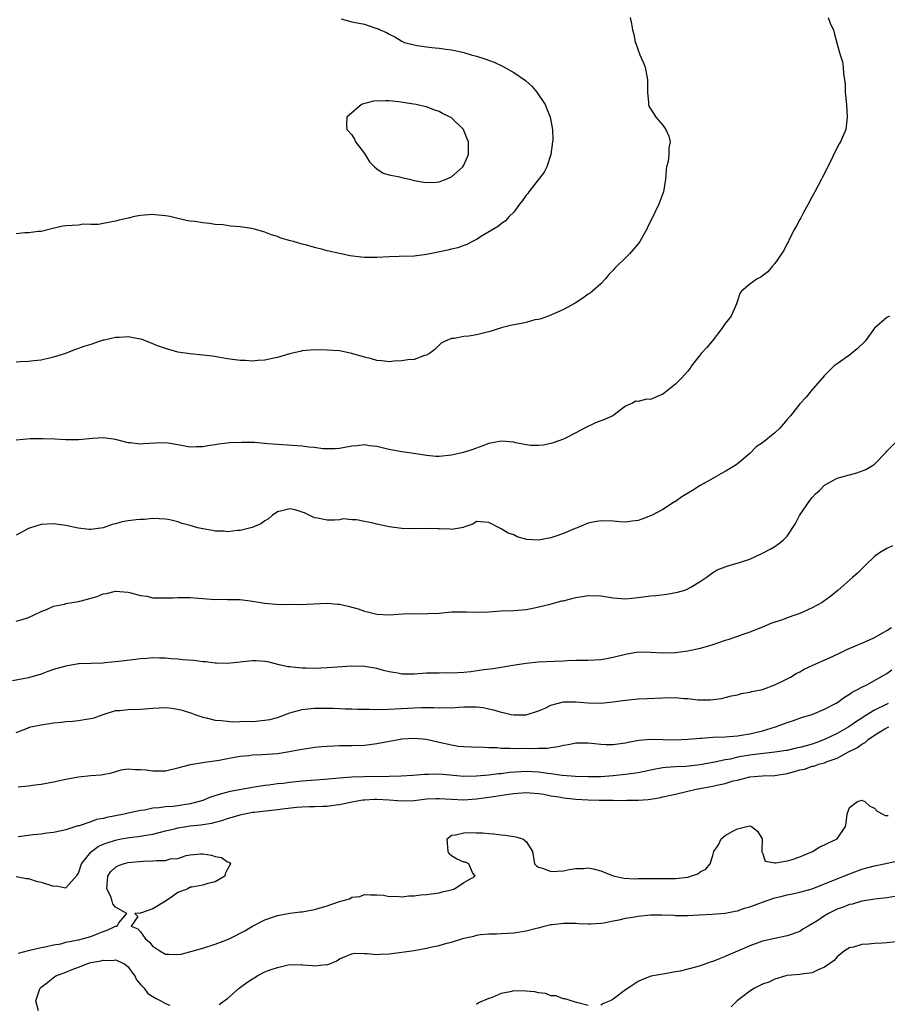
# Model space of a CAD drawing. Units: inches. Extents: x 2529000 to 2532000, y 1542000 to 1545000.
# Drawn here: x 2529696 to 2529835, y 1543706 to 1543865 of the extents above; entities that cross this region are included whole.
import ezdxf

# ---------------------------------------------------------------- set-up
doc = ezdxf.new("R2010")
doc.units = ezdxf.units.IN
doc.header["$MEASUREMENT"] = 0
doc.layers.add('LD25291542_2ft', color=52, linetype='Continuous')

msp = doc.modelspace()

# ---------------------------------------------------------------- linework, layer by layer
at = {"layer": 'LD25291542_2ft'}
for points, elevation in [([(2529825.58, 1543865), (2529825.94, 1543863.94), (2529826.42, 1543863), (2529826.52, 1543862.52), (2529827, 1543860.72), (2529827.5, 1543859), (2529827.86, 1543857.86), (2529827.97, 1543857), (2529828.03, 1543855.97), (2529828.2, 1543855), (2529828.28, 1543854.28), (2529828.33, 1543853), (2529828.52, 1543851), (2529828.65, 1543849), (2529828.49, 1543847.51), (2529828.39, 1543847), (2529827.53, 1543845), (2529827.33, 1543844.67), (2529826.63, 1543843.37), (2529825.98, 1543841.98), (2529824.65, 1543839.35), (2529824.52, 1543839), (2529823.44, 1543837), (2529823, 1543836.25), (2529822.37, 1543835), (2529821.57, 1543833.57), (2529821.27, 1543833), (2529821.19, 1543832.81), (2529821, 1543832.51), (2529820.47, 1543831.53), (2529820.14, 1543831), (2529819.31, 1543829.31), (2529819.12, 1543828.88), (2529819, 1543828.7), (2529818.44, 1543827.56), (2529818.09, 1543827), (2529817, 1543825.46), (2529816.59, 1543825), (2529815.86, 1543824.14), (2529815, 1543823.47), (2529814.73, 1543823.27), (2529814.18, 1543823), (2529813, 1543822.16), (2529811.64, 1543821), (2529811.34, 1543820.66), (2529810.87, 1543819.13), (2529810.85, 1543819), (2529809.95, 1543817), (2529809, 1543815.81), (2529808.67, 1543815.33), (2529808.49, 1543815), (2529806.91, 1543813), (2529806.05, 1543811.95), (2529805.16, 1543811), (2529803.59, 1543809), (2529803.37, 1543808.63), (2529803, 1543808.19), (2529801.93, 1543807), (2529801, 1543806.1), (2529799.66, 1543805), (2529799, 1543804.49), (2529797.95, 1543804.05), (2529797, 1543803.63), (2529796.36, 1543803.64), (2529795, 1543803.31), (2529794.66, 1543803.34), (2529794.11, 1543803), (2529793, 1543802.52), (2529790.93, 1543801), (2529789.59, 1543800.41), (2529788.14, 1543799.86), (2529786.39, 1543799), (2529785, 1543798.24), (2529783.46, 1543797.46), (2529783, 1543797.25), (2529781.35, 1543796.64), (2529781, 1543796.54), (2529779.73, 1543796.27), (2529779, 1543796.21), (2529777.78, 1543796.22), (2529777, 1543796.34), (2529775.36, 1543796.64), (2529775, 1543796.75), (2529773, 1543796.93), (2529771, 1543796.55), (2529769.9, 1543796.1), (2529768.44, 1543795.56), (2529766.93, 1543795.07), (2529765, 1543794.65), (2529763, 1543794.45), (2529762.47, 1543794.47), (2529761, 1543794.61), (2529758.95, 1543794.95), (2529757, 1543795.23), (2529755, 1543795.57), (2529754.27, 1543795.73), (2529753, 1543796.06), (2529751.82, 1543796.18), (2529751, 1543796.32), (2529749.81, 1543796.19), (2529749, 1543796.12), (2529747, 1543795.74), (2529746.31, 1543795.69), (2529745, 1543795.66), (2529744.3, 1543795.7), (2529743, 1543795.88), (2529742.04, 1543795.96), (2529741, 1543796.1), (2529737, 1543796.36), (2529735.49, 1543796.51), (2529733.32, 1543796.68), (2529731.27, 1543796.73), (2529729.34, 1543796.65), (2529727.56, 1543796.44), (2529727, 1543796.33), (2529725.82, 1543796.19), (2529725, 1543796.01), (2529723.99, 1543796.01), (2529723, 1543795.95), (2529721, 1543796.35), (2529719.42, 1543796.58), (2529719, 1543796.65), (2529717.4, 1543796.6), (2529715.5, 1543796.5), (2529715, 1543796.43), (2529713.36, 1543796.64), (2529713, 1543796.66), (2529711, 1543797.18), (2529709.41, 1543797.41), (2529709, 1543797.43), (2529707.35, 1543797.35), (2529705, 1543797.13), (2529703, 1543797.11), (2529701.22, 1543797.22), (2529699.28, 1543797.28), (2529697.28, 1543797.28), (2529695, 1543797.08)], 8046), ([(2529793.75, 1543865), (2529793.97, 1543863.97), (2529794.11, 1543863), (2529794.32, 1543862.32), (2529794.53, 1543861), (2529794.69, 1543860.69), (2529795, 1543859.77), (2529795.3, 1543859), (2529795.8, 1543857.8), (2529796.16, 1543857), (2529796.53, 1543855), (2529796.51, 1543853), (2529796.66, 1543851.34), (2529796.67, 1543851), (2529796.76, 1543850.76), (2529797, 1543850.31), (2529797.54, 1543849.54), (2529797.88, 1543849), (2529799, 1543847.67), (2529799.49, 1543847), (2529799.95, 1543845.95), (2529800.16, 1543845), (2529799.97, 1543844.03), (2529799.96, 1543843), (2529799.83, 1543841.83), (2529799.6, 1543841), (2529799.5, 1543840.5), (2529799.39, 1543839), (2529799.09, 1543837), (2529799, 1543836.72), (2529798.33, 1543835), (2529797, 1543832.22), (2529796.58, 1543831.42), (2529796.39, 1543831), (2529795.26, 1543829), (2529795, 1543828.64), (2529793.6, 1543827), (2529793, 1543826.36), (2529791.52, 1543825), (2529791.27, 1543824.73), (2529791, 1543824.37), (2529790.32, 1543823.68), (2529789.74, 1543823), (2529789, 1543822.2), (2529787.67, 1543821), (2529787.28, 1543820.72), (2529787, 1543820.54), (2529786.13, 1543819.87), (2529784.91, 1543819.09), (2529783, 1543818.06), (2529781, 1543817.15), (2529779.44, 1543816.56), (2529779, 1543816.47), (2529778.39, 1543816.39), (2529777, 1543816.01), (2529776.19, 1543815.81), (2529774.47, 1543815.53), (2529773, 1543815.12), (2529772.9, 1543815.1), (2529771, 1543814.49), (2529770.31, 1543814.31), (2529769, 1543814.02), (2529767.8, 1543813.8), (2529767, 1543813.72), (2529765.43, 1543813.43), (2529765, 1543813.41), (2529764, 1543813), (2529763.36, 1543812.64), (2529763, 1543812.35), (2529762.33, 1543811.67), (2529761.44, 1543811), (2529761, 1543810.74), (2529760.66, 1543810.66), (2529759, 1543810.06), (2529757.98, 1543809.98), (2529757, 1543809.8), (2529755.75, 1543809.75), (2529755, 1543809.67), (2529753.82, 1543809.82), (2529753, 1543809.87), (2529752.13, 1543810.13), (2529751, 1543810.42), (2529749, 1543811.03), (2529747, 1543811.41), (2529745, 1543811.56), (2529743, 1543811.58), (2529741, 1543811.41), (2529740.65, 1543811.35), (2529738.95, 1543810.95), (2529737, 1543810.34), (2529736.2, 1543810.2), (2529735, 1543809.93), (2529733.88, 1543809.88), (2529733, 1543809.79), (2529731.86, 1543809.86), (2529731, 1543809.88), (2529729, 1543810.15), (2529726.56, 1543810.56), (2529725, 1543810.74), (2529722.94, 1543810.94), (2529721, 1543811.22), (2529719, 1543811.79), (2529717.74, 1543812.26), (2529717, 1543812.58), (2529715.25, 1543813.25), (2529713.57, 1543813.57), (2529713, 1543813.66), (2529711.58, 1543813.58), (2529711, 1543813.6), (2529709.17, 1543813.17), (2529709, 1543813.15), (2529708.49, 1543813), (2529707, 1543812.47), (2529705.88, 1543812.12), (2529705, 1543811.79), (2529704.4, 1543811.6), (2529702.91, 1543811), (2529701, 1543810.39), (2529699, 1543809.94), (2529697.83, 1543809.83), (2529697, 1543809.72), (2529695.65, 1543809.65), (2529695, 1543809.6)], 8044), ([(2529747.24, 1543864.76), (2529749, 1543864.31), (2529751, 1543863.92), (2529752.67, 1543863.33), (2529753.2, 1543863.2), (2529753.51, 1543863), (2529754.57, 1543862.57), (2529755, 1543862.31), (2529755.9, 1543861.9), (2529757, 1543861.19), (2529757.42, 1543861), (2529759, 1543860.58), (2529759.5, 1543860.5), (2529761, 1543860.26), (2529761.83, 1543860.17), (2529763, 1543860.07), (2529764.1, 1543859.9), (2529765, 1543859.82), (2529766.54, 1543859.46), (2529767, 1543859.37), (2529768.19, 1543859), (2529769, 1543858.79), (2529770.38, 1543858.38), (2529771.84, 1543857.84), (2529773.18, 1543857.18), (2529775, 1543856.16), (2529776.88, 1543854.88), (2529777, 1543854.76), (2529777.94, 1543853.94), (2529778.71, 1543853), (2529780.05, 1543851), (2529780.34, 1543850.34), (2529780.88, 1543849), (2529781.26, 1543847), (2529781.28, 1543845.28), (2529781.27, 1543845), (2529781, 1543843), (2529780.35, 1543841), (2529779.88, 1543840.12), (2529777.46, 1543837), (2529777.27, 1543836.73), (2529777, 1543836.43), (2529776.43, 1543835.57), (2529775.94, 1543835), (2529775, 1543833.74), (2529774.28, 1543833), (2529773.7, 1543832.3), (2529773, 1543831.86), (2529772.55, 1543831.45), (2529769.91, 1543829.91), (2529769, 1543829.32), (2529768.37, 1543829), (2529767.49, 1543828.51), (2529767, 1543828.36), (2529766.02, 1543827.98), (2529765, 1543827.76), (2529764.4, 1543827.6), (2529761, 1543826.91), (2529759, 1543826.67), (2529756.61, 1543826.61), (2529755, 1543826.55), (2529753, 1543826.43), (2529752.41, 1543826.41), (2529751, 1543826.45), (2529750.49, 1543826.49), (2529748.71, 1543826.71), (2529747, 1543827.05), (2529745, 1543827.49), (2529744.29, 1543827.71), (2529743, 1543828.03), (2529741.54, 1543828.46), (2529741, 1543828.58), (2529739.59, 1543829), (2529739.12, 1543829.12), (2529737.56, 1543829.56), (2529737, 1543829.79), (2529736.07, 1543830.07), (2529735, 1543830.51), (2529734.61, 1543830.61), (2529733.31, 1543831), (2529732.9, 1543831.1), (2529731, 1543831.38), (2529729.45, 1543831.45), (2529728.31, 1543831.69), (2529727, 1543831.73), (2529726.08, 1543831.92), (2529725, 1543831.98), (2529723.8, 1543832.2), (2529723, 1543832.27), (2529722.35, 1543832.35), (2529719.71, 1543833), (2529719, 1543833.15), (2529717.31, 1543833.31), (2529717, 1543833.36), (2529715, 1543833.2), (2529714.01, 1543833), (2529713, 1543832.74), (2529711.58, 1543832.42), (2529711, 1543832.26), (2529709, 1543831.91), (2529708.25, 1543831.75), (2529707, 1543831.72), (2529705.76, 1543831.76), (2529705, 1543831.65), (2529703, 1543831.52), (2529702.53, 1543831.47), (2529700.9, 1543831.1), (2529699, 1543830.63), (2529698.61, 1543830.61), (2529697, 1543830.42), (2529696.38, 1543830.38), (2529695, 1543830.24)], 8042), ([(2529835.41, 1543817), (2529835, 1543816.78), (2529833, 1543815.05), (2529831.5, 1543813), (2529830.23, 1543811.77), (2529829.34, 1543811), (2529829, 1543810.74), (2529827, 1543809.35), (2529826.55, 1543809), (2529825, 1543807.46), (2529822.86, 1543805), (2529822.01, 1543803.99), (2529821, 1543802.93), (2529819.54, 1543801), (2529819, 1543800.4), (2529817.81, 1543799), (2529817, 1543798.26), (2529815, 1543796.66), (2529814.01, 1543795.99), (2529813, 1543794.96), (2529811, 1543793.28), (2529810.62, 1543793), (2529809, 1543792.06), (2529808.31, 1543791.69), (2529807.19, 1543791), (2529807, 1543790.91), (2529805, 1543789.81), (2529803.75, 1543789), (2529802.02, 1543787.98), (2529801, 1543787.24), (2529800.85, 1543787.15), (2529799, 1543785.93), (2529797.16, 1543785), (2529797, 1543784.9), (2529795.62, 1543784.38), (2529795, 1543784.16), (2529794.06, 1543784.06), (2529793, 1543783.9), (2529792.05, 1543783.95), (2529791, 1543784.04), (2529789, 1543784.14), (2529788.05, 1543783.95), (2529787, 1543783.76), (2529785.2, 1543783), (2529784.88, 1543782.88), (2529783, 1543782.07), (2529781.62, 1543781.62), (2529781, 1543781.39), (2529779, 1543781), (2529777.14, 1543781.14), (2529775.57, 1543781.57), (2529775, 1543781.87), (2529774.13, 1543782.13), (2529773, 1543782.83), (2529772.86, 1543782.86), (2529771, 1543783.85), (2529769, 1543783.99), (2529768.44, 1543783.56), (2529767, 1543783.12), (2529766.93, 1543783.07), (2529765, 1543782.75), (2529764.79, 1543782.79), (2529763, 1543782.82), (2529762.83, 1543782.83), (2529760.88, 1543782.88), (2529759, 1543782.82), (2529757, 1543782.87), (2529755, 1543783.15), (2529753, 1543783.58), (2529752.21, 1543783.79), (2529751, 1543783.99), (2529749.72, 1543784.28), (2529749, 1543784.26), (2529747.57, 1543784.43), (2529747, 1543784.29), (2529746.2, 1543784.2), (2529745, 1543784.24), (2529743.46, 1543784.54), (2529743, 1543784.61), (2529741.38, 1543785.38), (2529741, 1543785.52), (2529739.89, 1543785.89), (2529739, 1543786.05), (2529737.74, 1543785.74), (2529737, 1543785.55), (2529736.17, 1543785), (2529735.57, 1543784.43), (2529735, 1543784.13), (2529734.36, 1543783.64), (2529732.96, 1543783.04), (2529731, 1543782.57), (2529730.58, 1543782.58), (2529729, 1543782.37), (2529728.45, 1543782.45), (2529727, 1543782.46), (2529726.55, 1543782.55), (2529725, 1543782.81), (2529724.24, 1543783), (2529723, 1543783.36), (2529721.7, 1543783.7), (2529721, 1543783.96), (2529719.71, 1543784.29), (2529719, 1543784.41), (2529717, 1543784.48), (2529715.65, 1543784.35), (2529715, 1543784.35), (2529714.3, 1543784.3), (2529713, 1543784.14), (2529712.06, 1543783.94), (2529711, 1543783.65), (2529710.46, 1543783.53), (2529709, 1543782.99), (2529707, 1543782.73), (2529706.73, 1543782.73), (2529704.96, 1543782.96), (2529703, 1543783.39), (2529701, 1543783.65), (2529699, 1543783.51), (2529697.33, 1543783), (2529697, 1543782.87), (2529695, 1543781.84)], 8048), ([(2529695, 1543768), (2529695.78, 1543768.22), (2529697, 1543768.6), (2529697.92, 1543769), (2529699, 1543769.54), (2529699.89, 1543769.89), (2529701, 1543770.38), (2529702.75, 1543770.75), (2529703, 1543770.83), (2529705, 1543771.15), (2529706.49, 1543771.51), (2529707, 1543771.68), (2529708.03, 1543771.97), (2529709, 1543772.37), (2529709.55, 1543772.45), (2529711, 1543772.8), (2529713, 1543772.64), (2529713.45, 1543772.55), (2529715, 1543772.11), (2529716.01, 1543771.99), (2529717, 1543771.77), (2529718.23, 1543771.77), (2529719, 1543771.73), (2529720.23, 1543771.77), (2529721, 1543771.82), (2529722.22, 1543771.78), (2529723, 1543771.82), (2529724.33, 1543771.67), (2529727, 1543771.47), (2529728.48, 1543771.52), (2529729, 1543771.5), (2529730.5, 1543771.5), (2529731, 1543771.48), (2529733, 1543771.23), (2529735, 1543770.87), (2529736.73, 1543770.73), (2529738.68, 1543770.68), (2529739, 1543770.7), (2529740.69, 1543770.69), (2529745, 1543770.88), (2529746.75, 1543770.75), (2529747, 1543770.72), (2529748.41, 1543770.41), (2529749, 1543770.23), (2529749.98, 1543769.98), (2529751, 1543769.61), (2529751.51, 1543769.51), (2529753, 1543769.14), (2529755, 1543769.03), (2529757.17, 1543769.17), (2529759.24, 1543769.24), (2529761, 1543769.19), (2529761.21, 1543769.21), (2529763, 1543769.26), (2529765, 1543769.47), (2529767, 1543769.52), (2529767.49, 1543769.49), (2529769, 1543769.45), (2529771, 1543769.52), (2529773, 1543769.66), (2529775, 1543769.71), (2529777, 1543769.89), (2529778.08, 1543770.08), (2529780.65, 1543770.65), (2529782.76, 1543771.24), (2529783, 1543771.27), (2529784.36, 1543771.64), (2529785, 1543771.78), (2529786.04, 1543771.96), (2529787, 1543772.1), (2529789, 1543772.06), (2529791, 1543771.75), (2529793, 1543771.6), (2529795, 1543771.78), (2529797, 1543772.04), (2529797.88, 1543772.12), (2529799.65, 1543772.35), (2529801.35, 1543772.65), (2529802.54, 1543773), (2529803, 1543773.17), (2529803.48, 1543773.48), (2529805, 1543774.38), (2529805.93, 1543775), (2529807, 1543775.82), (2529807.74, 1543776.26), (2529809, 1543776.75), (2529809.83, 1543777), (2529811.46, 1543777.46), (2529813, 1543777.98), (2529815, 1543778.9), (2529816.37, 1543779.63), (2529817, 1543780.01), (2529817.6, 1543780.4), (2529818.35, 1543781), (2529819, 1543781.65), (2529820.32, 1543783.68), (2529820.98, 1543785), (2529822.61, 1543787.39), (2529823, 1543787.86), (2529823.56, 1543788.44), (2529824.15, 1543789), (2529825, 1543789.87), (2529827, 1543790.99), (2529830.16, 1543791.84), (2529831.62, 1543792.38), (2529832.69, 1543793), (2529833, 1543793.22), (2529834.87, 1543795.13), (2529835, 1543795.3), (2529836.72, 1543797)], 8050), ([(2529835.89, 1543780.11), (2529835, 1543779.67), (2529833.84, 1543779), (2529833, 1543778.4), (2529831.55, 1543777), (2529830.28, 1543775.72), (2529829.48, 1543775), (2529827.19, 1543773), (2529825.99, 1543772.01), (2529824.84, 1543771.16), (2529824.58, 1543771), (2529823, 1543770.15), (2529821, 1543769.25), (2529820.35, 1543769), (2529819, 1543768.52), (2529818.23, 1543768.23), (2529817, 1543767.82), (2529816.37, 1543767.63), (2529815, 1543767.01), (2529813, 1543766.21), (2529811.86, 1543765.86), (2529811, 1543765.55), (2529809.42, 1543765), (2529809, 1543764.87), (2529807.62, 1543764.38), (2529807, 1543764.18), (2529805, 1543763.6), (2529803, 1543763.18), (2529801, 1543762.89), (2529799, 1543762.83), (2529797, 1543762.98), (2529795, 1543763.01), (2529793, 1543762.65), (2529791, 1543762.13), (2529789.92, 1543761.93), (2529789, 1543761.8), (2529787, 1543761.7), (2529785.69, 1543761.69), (2529785, 1543761.65), (2529783.64, 1543761.64), (2529783, 1543761.58), (2529781.53, 1543761.53), (2529779, 1543761.4), (2529777, 1543761.21), (2529774.88, 1543760.88), (2529771.68, 1543760.32), (2529770.18, 1543760.18), (2529768.13, 1543759.87), (2529767, 1543759.77), (2529765, 1543759.66), (2529764.32, 1543759.68), (2529763, 1543759.66), (2529761, 1543759.62), (2529759, 1543759.49), (2529758.5, 1543759.5), (2529757, 1543759.5), (2529756.38, 1543759.62), (2529755, 1543759.83), (2529754.05, 1543760.05), (2529753, 1543760.37), (2529751, 1543760.72), (2529749, 1543760.77), (2529746.62, 1543760.62), (2529745, 1543760.47), (2529743, 1543760.37), (2529741.58, 1543760.42), (2529741, 1543760.42), (2529739.39, 1543760.61), (2529739, 1543760.64), (2529738.68, 1543760.68), (2529737.29, 1543761), (2529735.46, 1543761.46), (2529735, 1543761.52), (2529733.61, 1543761.61), (2529733, 1543761.63), (2529731.45, 1543761.45), (2529731, 1543761.42), (2529729, 1543761.18), (2529727.24, 1543761.24), (2529727, 1543761.23), (2529725.46, 1543761.46), (2529725, 1543761.47), (2529723.65, 1543761.65), (2529721.79, 1543761.79), (2529721, 1543761.87), (2529719.92, 1543761.92), (2529719, 1543762.03), (2529718.03, 1543762.03), (2529717, 1543762.1), (2529716, 1543762), (2529715, 1543761.95), (2529713.77, 1543761.77), (2529711.49, 1543761.49), (2529709.28, 1543761.28), (2529709, 1543761.25), (2529705.15, 1543761.15), (2529705, 1543761.13), (2529703, 1543760.79), (2529701.59, 1543760.41), (2529701, 1543760.21), (2529700.07, 1543759.93), (2529699, 1543759.5), (2529697, 1543758.87), (2529694.4, 1543758.4)], 8052), ([(2529695, 1543750.12), (2529696.82, 1543750.82), (2529697, 1543750.9), (2529697.35, 1543751), (2529699, 1543751.35), (2529701, 1543751.67), (2529702.23, 1543751.77), (2529703, 1543751.87), (2529704.08, 1543751.92), (2529705, 1543752.02), (2529706.24, 1543752.24), (2529707, 1543752.34), (2529707.53, 1543752.47), (2529709, 1543753), (2529711, 1543753.62), (2529711.65, 1543753.65), (2529713, 1543753.78), (2529715, 1543753.83), (2529717, 1543754.01), (2529719, 1543754.11), (2529720.02, 1543754.02), (2529721, 1543753.87), (2529721.71, 1543753.71), (2529723.21, 1543753.21), (2529723.73, 1543753), (2529725, 1543752.56), (2529725.54, 1543752.46), (2529727, 1543752.09), (2529727.95, 1543752.05), (2529729, 1543751.9), (2529729.83, 1543751.83), (2529732.1, 1543751.9), (2529733, 1543751.89), (2529734.03, 1543751.97), (2529735, 1543752.06), (2529735.78, 1543752.22), (2529737, 1543752.54), (2529739, 1543753.28), (2529739.36, 1543753.36), (2529741, 1543753.82), (2529741.89, 1543753.89), (2529743, 1543754.03), (2529744.03, 1543754.03), (2529745, 1543754.04), (2529745.99, 1543753.99), (2529747, 1543753.98), (2529747.93, 1543753.93), (2529749, 1543753.91), (2529749.87, 1543753.87), (2529751, 1543753.86), (2529751.83, 1543753.83), (2529753.82, 1543753.82), (2529755.89, 1543753.89), (2529759, 1543754.07), (2529760.1, 1543754.1), (2529762.11, 1543754.11), (2529763, 1543754.05), (2529764.11, 1543754.11), (2529765, 1543754.09), (2529766.2, 1543754.2), (2529767, 1543754.25), (2529769, 1543754.25), (2529770.1, 1543754.1), (2529771, 1543753.92), (2529771.75, 1543753.75), (2529773, 1543753.36), (2529773.31, 1543753.31), (2529774.6, 1543753), (2529775, 1543752.92), (2529777, 1543752.94), (2529779, 1543753.58), (2529780.04, 1543754.04), (2529781, 1543754.49), (2529783, 1543755.02), (2529784.96, 1543755.04), (2529787, 1543754.88), (2529789, 1543754.84), (2529790.97, 1543755.03), (2529793, 1543755.32), (2529794.55, 1543755.45), (2529795, 1543755.5), (2529796.44, 1543755.56), (2529799, 1543755.7), (2529801, 1543755.71), (2529802.41, 1543755.59), (2529803, 1543755.56), (2529804.62, 1543755.38), (2529806.65, 1543755.35), (2529808.41, 1543755.59), (2529810.03, 1543755.97), (2529811, 1543756.17), (2529811.65, 1543756.35), (2529813, 1543756.58), (2529813.32, 1543756.68), (2529815, 1543757.02), (2529817, 1543757.74), (2529818.45, 1543758.45), (2529819.51, 1543759), (2529820.43, 1543759.57), (2529821, 1543759.84), (2529821.73, 1543760.27), (2529823.09, 1543760.91), (2529826.39, 1543762.39), (2529827.72, 1543763), (2529828.58, 1543763.42), (2529829.96, 1543764.04), (2529831, 1543764.46), (2529831.37, 1543764.63), (2529832.24, 1543765), (2529833, 1543765.36), (2529835, 1543766.47), (2529835.77, 1543767)], 8054), ([(2529695.35, 1543741.35), (2529697, 1543741.52), (2529697.63, 1543741.63), (2529699, 1543741.82), (2529701, 1543742.18), (2529703, 1543742.61), (2529705, 1543743), (2529707, 1543743.21), (2529708.69, 1543743.31), (2529710.35, 1543743.65), (2529711.89, 1543744.11), (2529713, 1543744.28), (2529714.14, 1543744.14), (2529715, 1543744.18), (2529715.9, 1543744.1), (2529717, 1543743.92), (2529719, 1543743.95), (2529721, 1543744.41), (2529723.02, 1543744.98), (2529725, 1543745.3), (2529725.32, 1543745.32), (2529727.66, 1543745.66), (2529729, 1543745.93), (2529730.12, 1543746.12), (2529731, 1543746.3), (2529732.42, 1543746.42), (2529733, 1543746.5), (2529734.56, 1543746.56), (2529737, 1543746.73), (2529738.97, 1543747.03), (2529740.64, 1543747.36), (2529741, 1543747.45), (2529742.36, 1543747.64), (2529743, 1543747.75), (2529744.16, 1543747.84), (2529745, 1543747.93), (2529746.05, 1543747.95), (2529747, 1543748.01), (2529749, 1543748.02), (2529751, 1543748.09), (2529753, 1543748.32), (2529756.49, 1543749), (2529757, 1543749.08), (2529759, 1543749.2), (2529761, 1543749.01), (2529763, 1543748.53), (2529765, 1543748.1), (2529766.07, 1543747.93), (2529767, 1543747.86), (2529768.21, 1543747.79), (2529770.25, 1543747.75), (2529771, 1543747.68), (2529772.32, 1543747.68), (2529773, 1543747.59), (2529774.4, 1543747.6), (2529775, 1543747.55), (2529776.43, 1543747.57), (2529778.44, 1543747.56), (2529779, 1543747.6), (2529780.39, 1543747.61), (2529781, 1543747.72), (2529782.16, 1543747.84), (2529783, 1543748.06), (2529783.81, 1543748.19), (2529785, 1543748.42), (2529785.57, 1543748.43), (2529787, 1543748.43), (2529789, 1543748.23), (2529789.8, 1543748.2), (2529791, 1543748.2), (2529791.73, 1543748.27), (2529793, 1543748.47), (2529793.43, 1543748.57), (2529795.11, 1543748.89), (2529797, 1543749.02), (2529801, 1543748.93), (2529803.02, 1543749.02), (2529805, 1543749.21), (2529805.21, 1543749.21), (2529807, 1543749.33), (2529809, 1543749.4), (2529811, 1543749.56), (2529811.65, 1543749.65), (2529813, 1543749.89), (2529815, 1543750.39), (2529817.1, 1543751), (2529819, 1543751.71), (2529819.98, 1543752.02), (2529821.44, 1543752.56), (2529823, 1543753.02), (2529825, 1543753.87), (2529826.84, 1543754.84), (2529827.12, 1543755), (2529828.2, 1543755.8), (2529829, 1543756.24), (2529829.43, 1543756.57), (2529830.31, 1543757), (2529831, 1543757.39), (2529831.77, 1543757.77), (2529835, 1543759.57), (2529835.82, 1543760.18)], 8056), ([(2529835.24, 1543754.76), (2529835, 1543754.67), (2529833, 1543753.67), (2529831.35, 1543752.65), (2529831, 1543752.42), (2529830.11, 1543751.89), (2529828.91, 1543751), (2529827, 1543749.95), (2529825, 1543748.96), (2529823.57, 1543748.43), (2529823, 1543748.23), (2529822.02, 1543747.98), (2529821, 1543747.69), (2529820.43, 1543747.57), (2529819, 1543747.22), (2529818.81, 1543747.19), (2529817, 1543746.92), (2529814.7, 1543746.7), (2529813, 1543746.47), (2529811, 1543746.12), (2529809.84, 1543745.84), (2529809, 1543745.7), (2529807.32, 1543745.32), (2529807, 1543745.27), (2529805, 1543744.9), (2529802.66, 1543744.66), (2529801, 1543744.59), (2529799.51, 1543744.49), (2529799, 1543744.42), (2529797.79, 1543744.21), (2529795, 1543743.64), (2529793, 1543743.33), (2529791, 1543743.12), (2529789, 1543743), (2529787, 1543742.98), (2529784.95, 1543743.05), (2529782.78, 1543743.22), (2529781, 1543743.47), (2529780.49, 1543743.51), (2529779, 1543743.73), (2529777, 1543743.82), (2529776.21, 1543743.79), (2529774.34, 1543743.66), (2529773, 1543743.48), (2529772.55, 1543743.45), (2529771, 1543743.25), (2529769, 1543743.07), (2529767, 1543743.04), (2529763, 1543743.39), (2529761.37, 1543743.37), (2529761, 1543743.38), (2529760.64, 1543743.36), (2529758.78, 1543743.22), (2529756.9, 1543743.1), (2529755, 1543743.05), (2529751, 1543743), (2529749, 1543742.94), (2529747, 1543742.79), (2529744.56, 1543742.56), (2529741, 1543742.27), (2529739, 1543742.08), (2529737.94, 1543741.93), (2529737, 1543741.85), (2529735.64, 1543741.64), (2529735, 1543741.58), (2529733, 1543741.26), (2529729.39, 1543740.61), (2529727.78, 1543740.22), (2529726.27, 1543739.73), (2529725, 1543739.2), (2529724.44, 1543739), (2529723, 1543738.62), (2529721, 1543738.32), (2529720.23, 1543738.23), (2529719, 1543738.15), (2529717.98, 1543737.98), (2529717, 1543737.92), (2529715.65, 1543737.65), (2529715, 1543737.58), (2529713, 1543737.16), (2529712.36, 1543737), (2529709.56, 1543736.44), (2529709, 1543736.27), (2529707.9, 1543736.1), (2529707, 1543735.75), (2529705.11, 1543735.11), (2529704.91, 1543735.09), (2529703, 1543734.48), (2529702.29, 1543734.29), (2529701, 1543734.04), (2529699.94, 1543733.94), (2529699, 1543733.78), (2529697.66, 1543733.66), (2529697, 1543733.53), (2529695.34, 1543733.34)], 8058), ([(2529695, 1543726.94), (2529696.64, 1543726.64), (2529697, 1543726.64), (2529698.23, 1543726.23), (2529699, 1543726.05), (2529701, 1543725.42), (2529701.44, 1543725.44), (2529703, 1543725.16), (2529704.82, 1543727.18), (2529705, 1543727.51), (2529705.52, 1543729), (2529707, 1543730.9), (2529707.1, 1543731), (2529708.21, 1543731.79), (2529709, 1543732.14), (2529709.61, 1543732.39), (2529711, 1543732.83), (2529711.88, 1543733), (2529713.24, 1543733.24), (2529715, 1543733.44), (2529715.54, 1543733.54), (2529717, 1543733.76), (2529719, 1543734.28), (2529720.69, 1543734.69), (2529721, 1543734.78), (2529722.35, 1543735), (2529723, 1543735.09), (2529724.72, 1543735.28), (2529725, 1543735.33), (2529726.46, 1543735.54), (2529727, 1543735.7), (2529728.06, 1543735.94), (2529729, 1543736.27), (2529731, 1543736.88), (2529731.52, 1543737), (2529733, 1543737.28), (2529733.32, 1543737.32), (2529735.59, 1543737.59), (2529737, 1543737.71), (2529737.84, 1543737.84), (2529740.08, 1543738.08), (2529741, 1543738.15), (2529742.21, 1543738.21), (2529743, 1543738.21), (2529744.28, 1543738.28), (2529745, 1543738.28), (2529746.47, 1543738.47), (2529747, 1543738.51), (2529749.23, 1543739), (2529750.74, 1543739.26), (2529751, 1543739.29), (2529752.63, 1543739.37), (2529753, 1543739.38), (2529755, 1543739.27), (2529757, 1543739.13), (2529759, 1543739.2), (2529760.61, 1543739.39), (2529761, 1543739.42), (2529762.52, 1543739.48), (2529763, 1543739.49), (2529765, 1543739.37), (2529767, 1543739.27), (2529769, 1543739.43), (2529771, 1543739.74), (2529772.12, 1543739.88), (2529774.21, 1543740.21), (2529775, 1543740.29), (2529775.67, 1543740.33), (2529777, 1543740.45), (2529779, 1543740.31), (2529779.83, 1543740.17), (2529781, 1543739.95), (2529782.24, 1543739.76), (2529783, 1543739.61), (2529784.53, 1543739.47), (2529785, 1543739.41), (2529787, 1543739.3), (2529788.75, 1543739.25), (2529790.79, 1543739.21), (2529791, 1543739.22), (2529792.82, 1543739.18), (2529793.21, 1543739.21), (2529795, 1543739.22), (2529796.65, 1543739.35), (2529798.37, 1543739.63), (2529799, 1543739.78), (2529800.02, 1543739.98), (2529801, 1543740.22), (2529803, 1543740.67), (2529804.33, 1543741), (2529807, 1543741.47), (2529807.65, 1543741.65), (2529809, 1543741.9), (2529810.32, 1543742.32), (2529811, 1543742.46), (2529813, 1543743), (2529815, 1543743.14), (2529817, 1543743.22), (2529819, 1543743.54), (2529820.18, 1543743.82), (2529821, 1543744.08), (2529821.77, 1543744.23), (2529823, 1543744.67), (2529823.28, 1543744.72), (2529824.06, 1543745), (2529825, 1543745.23), (2529825.42, 1543745.42), (2529827, 1543745.98), (2529828.83, 1543747), (2529830.31, 1543747.69), (2529831, 1543748.25), (2529831.51, 1543748.49), (2529832, 1543749), (2529833, 1543749.68), (2529834.68, 1543750.68), (2529835, 1543750.85), (2529835.34, 1543751)], 8060), ([(2529695.38, 1543714.62), (2529697, 1543715.07), (2529699, 1543715.57), (2529699.66, 1543715.66), (2529701, 1543716), (2529702.17, 1543716.17), (2529703, 1543716.41), (2529704.73, 1543716.73), (2529705, 1543716.81), (2529705.85, 1543717), (2529707, 1543717.33), (2529708.21, 1543717.79), (2529709, 1543718.14), (2529709.64, 1543718.36), (2529711, 1543718.98), (2529711.22, 1543719), (2529711.53, 1543719.53), (2529712.78, 1543721), (2529711, 1543722.06), (2529710.57, 1543722.57), (2529710.46, 1543723), (2529710.15, 1543723.85), (2529709.58, 1543725), (2529709.74, 1543727), (2529710.23, 1543727.77), (2529711, 1543728.47), (2529711.33, 1543728.67), (2529712.21, 1543729), (2529713, 1543729.21), (2529715.43, 1543729.43), (2529717, 1543729.47), (2529717.56, 1543729.56), (2529719, 1543729.54), (2529719.78, 1543729.78), (2529721, 1543729.85), (2529722.32, 1543730.32), (2529723, 1543730.45), (2529724.62, 1543730.62), (2529725, 1543730.62), (2529726.39, 1543730.39), (2529727, 1543730.19), (2529728, 1543730), (2529729, 1543729.31), (2529729.27, 1543729.27), (2529729.48, 1543729), (2529729, 1543728.15), (2529728.6, 1543727.4), (2529728.53, 1543727), (2529727, 1543726.13), (2529725.82, 1543725.82), (2529725, 1543725.56), (2529723.27, 1543725.27), (2529723, 1543725.24), (2529722.58, 1543725), (2529721.45, 1543724.55), (2529721, 1543724.4), (2529720.19, 1543723.81), (2529719.01, 1543722.99), (2529717, 1543721.76), (2529715, 1543721.06), (2529714.93, 1543721.07), (2529714.07, 1543721), (2529714.54, 1543720.54), (2529713.5, 1543719), (2529714.56, 1543718.56), (2529715, 1543718.06), (2529715.76, 1543717), (2529716.42, 1543716.42), (2529717, 1543715.71), (2529717.45, 1543715.45), (2529718.1, 1543715), (2529719, 1543714.5), (2529719.54, 1543714.46), (2529721, 1543714.44), (2529721.51, 1543714.49), (2529723.11, 1543714.89), (2529725, 1543715.46), (2529727, 1543716.07), (2529728.74, 1543716.74), (2529729, 1543716.83), (2529729.36, 1543717), (2529731.75, 1543718.25), (2529733, 1543718.98), (2529735, 1543720), (2529737, 1543720.72), (2529739, 1543721.07), (2529740.73, 1543721.27), (2529741, 1543721.28), (2529743, 1543721.64), (2529745, 1543722.25), (2529747, 1543722.95), (2529748.62, 1543723.38), (2529749, 1543723.62), (2529750.25, 1543723.75), (2529751, 1543724.07), (2529751.99, 1543724.01), (2529753, 1543724.02), (2529754.06, 1543723.94), (2529755, 1543723.74), (2529756.19, 1543723.81), (2529757, 1543723.69), (2529758.13, 1543723.87), (2529759, 1543723.84), (2529760, 1543724), (2529761, 1543724.07), (2529761.8, 1543724.2), (2529763, 1543724.34), (2529763.52, 1543724.48), (2529765, 1543724.81), (2529765.51, 1543725), (2529767, 1543725.98), (2529768.8, 1543727), (2529768.4, 1543727.6), (2529767.79, 1543729), (2529767.25, 1543729.25), (2529767, 1543729.27), (2529765.82, 1543729.82), (2529765, 1543730.27), (2529764.61, 1543730.61), (2529764.45, 1543731), (2529764.3, 1543733), (2529765, 1543733.6), (2529765.67, 1543733.67), (2529767, 1543734), (2529768.02, 1543734.02), (2529769, 1543733.98), (2529769.98, 1543733.98), (2529771, 1543733.86), (2529771.81, 1543733.81), (2529773, 1543733.64), (2529773.61, 1543733.61), (2529775, 1543733.39), (2529775.35, 1543733.35), (2529776.47, 1543733), (2529777, 1543732.57), (2529778.01, 1543731), (2529778.36, 1543729), (2529778.66, 1543728.66), (2529779, 1543728.46), (2529779.77, 1543728.23), (2529781, 1543727.75), (2529783, 1543727.85), (2529783.93, 1543728.07), (2529785, 1543728.26), (2529786.25, 1543728.25), (2529787, 1543728.34), (2529787.8, 1543728.2), (2529789, 1543727.88), (2529791, 1543727.08), (2529791.25, 1543727), (2529792.71, 1543726.71), (2529794.61, 1543726.61), (2529795, 1543726.63), (2529796.63, 1543726.63), (2529797, 1543726.66), (2529798.64, 1543726.64), (2529801, 1543726.67), (2529803, 1543726.88), (2529803.48, 1543727), (2529804.61, 1543727.39), (2529805, 1543727.7), (2529805.88, 1543728.12), (2529806.62, 1543729), (2529807, 1543730.36), (2529807.21, 1543731), (2529807.95, 1543732.05), (2529808.34, 1543733), (2529809, 1543733.54), (2529810.24, 1543734.24), (2529811, 1543734.64), (2529812.49, 1543735), (2529813, 1543735.09), (2529813.22, 1543735), (2529814.23, 1543734.23), (2529814.94, 1543733), (2529814.93, 1543731.07), (2529814.88, 1543730.88), (2529815, 1543730.76), (2529815.42, 1543729.42), (2529817, 1543729.18), (2529817.14, 1543729.14), (2529819, 1543729.47), (2529819.63, 1543729.63), (2529821, 1543730.15), (2529823.07, 1543731), (2529824.25, 1543731.75), (2529825, 1543732.03), (2529825.64, 1543732.36), (2529827.04, 1543733), (2529828.35, 1543735), (2529828.46, 1543735.54), (2529828.62, 1543737), (2529829, 1543738.05), (2529830.28, 1543739), (2529831, 1543739.25), (2529831.46, 1543739), (2529832.27, 1543738.27), (2529833, 1543737.94), (2529833.46, 1543737.46), (2529834.34, 1543737), (2529834.75, 1543736.75), (2529835, 1543736.76), (2529835.21, 1543736.79)], 8062), ([(2529727.62, 1543706.38), (2529728.44, 1543707), (2529729, 1543707.36), (2529730.84, 1543709), (2529732.09, 1543709.91), (2529733, 1543710.51), (2529733.32, 1543710.68), (2529733.77, 1543711), (2529735, 1543711.63), (2529736.02, 1543712.02), (2529737, 1543712.34), (2529738.75, 1543712.75), (2529740.81, 1543712.81), (2529741, 1543712.78), (2529742.65, 1543712.65), (2529743, 1543712.6), (2529744.8, 1543712.8), (2529745, 1543712.79), (2529746.58, 1543713.42), (2529747, 1543713.72), (2529747.88, 1543714.12), (2529749, 1543714.55), (2529749.38, 1543714.62), (2529751, 1543714.57), (2529751.42, 1543714.58), (2529753, 1543714.44), (2529753.51, 1543714.49), (2529755, 1543714.54), (2529757, 1543714.79), (2529759, 1543715.1), (2529761, 1543715.47), (2529761.61, 1543715.61), (2529763, 1543715.9), (2529764.25, 1543716.25), (2529765, 1543716.43), (2529767, 1543717.06), (2529768.61, 1543717.39), (2529769, 1543717.53), (2529769.66, 1543717.66), (2529771, 1543717.76), (2529772.26, 1543717.74), (2529773, 1543717.81), (2529775, 1543717.91), (2529777, 1543718.21), (2529778.66, 1543718.66), (2529779.21, 1543718.79), (2529779.89, 1543719), (2529781, 1543719.24), (2529781.26, 1543719.26), (2529783, 1543719.47), (2529783.45, 1543719.45), (2529785, 1543719.45), (2529785.42, 1543719.42), (2529787, 1543719.36), (2529787.36, 1543719.36), (2529789, 1543719.46), (2529789.51, 1543719.51), (2529791, 1543719.82), (2529791.99, 1543719.99), (2529793, 1543720.26), (2529794.49, 1543720.49), (2529795, 1543720.6), (2529797, 1543720.8), (2529798.83, 1543720.83), (2529800.75, 1543720.75), (2529801, 1543720.72), (2529802.71, 1543720.71), (2529803, 1543720.69), (2529804.81, 1543720.81), (2529806.92, 1543720.92), (2529809, 1543721.05), (2529810.6, 1543721.4), (2529811, 1543721.45), (2529812.13, 1543721.87), (2529813, 1543722.09), (2529815.45, 1543723), (2529817, 1543723.52), (2529818.2, 1543723.8), (2529819, 1543724.03), (2529819.83, 1543724.16), (2529821, 1543724.43), (2529823, 1543724.98), (2529825, 1543725.77), (2529826.31, 1543726.31), (2529827, 1543726.61), (2529828.71, 1543727.29), (2529831, 1543728.13), (2529833, 1543728.7), (2529834.59, 1543729), (2529836.57, 1543729.43)], 8064), ([(2529836.27, 1543723.73), (2529835, 1543723.56), (2529834.52, 1543723.48), (2529833, 1543723.34), (2529832.73, 1543723.27), (2529831, 1543723.02), (2529829.46, 1543722.54), (2529829, 1543722.46), (2529827.97, 1543722.03), (2529827, 1543721.69), (2529825.65, 1543721), (2529825, 1543720.62), (2529823.9, 1543719.9), (2529823, 1543719.34), (2529822.33, 1543719), (2529821.52, 1543718.48), (2529821, 1543718.12), (2529819, 1543717.41), (2529817.02, 1543717.02), (2529815, 1543716.56), (2529813, 1543715.82), (2529811, 1543714.97), (2529809.6, 1543714.4), (2529809, 1543714.09), (2529808.19, 1543713.81), (2529807, 1543713.29), (2529806.77, 1543713.23), (2529805, 1543712.63), (2529804.46, 1543712.46), (2529801.75, 1543711.75), (2529801, 1543711.63), (2529799.3, 1543711.3), (2529799, 1543711.29), (2529797.07, 1543710.93), (2529795.63, 1543710.37), (2529795, 1543710.1), (2529793.4, 1543709), (2529793, 1543708.76), (2529791, 1543707.26), (2529790.51, 1543707), (2529789.46, 1543706.54), (2529789, 1543706.3)], 8066), ([(2529837, 1543716.51), (2529835, 1543716.3), (2529834.24, 1543716.24), (2529833, 1543716.2), (2529832.08, 1543716.08), (2529831, 1543716.04), (2529829.63, 1543715.63), (2529829, 1543715.5), (2529828.22, 1543715), (2529827, 1543714.07), (2529826.51, 1543713.49), (2529825.82, 1543713), (2529825, 1543712.38), (2529823.97, 1543711.98), (2529823, 1543711.46), (2529821.29, 1543711.29), (2529821, 1543711.21), (2529819, 1543711.06), (2529818.74, 1543711), (2529817, 1543710.49), (2529816.01, 1543709.99), (2529815, 1543709.65), (2529814.57, 1543709.43), (2529813.71, 1543709), (2529813, 1543708.55), (2529810.94, 1543707), (2529809.97, 1543706.03)], 8068), ([(2529698.62, 1543705.38), (2529698.18, 1543707), (2529698.74, 1543708.74), (2529698.85, 1543709), (2529699, 1543709.16), (2529700.05, 1543709.95), (2529701, 1543710.74), (2529701.17, 1543710.83), (2529701.4, 1543711), (2529703, 1543711.58), (2529704.02, 1543712.02), (2529705, 1543712.38), (2529706.54, 1543713), (2529707, 1543713.13), (2529708.6, 1543713.4), (2529709, 1543713.5), (2529710.53, 1543713.47), (2529711, 1543713.55), (2529712.29, 1543713), (2529712.71, 1543712.71), (2529713, 1543712.46), (2529713.6, 1543711.6), (2529714.07, 1543711), (2529714.35, 1543710.35), (2529715, 1543709.62), (2529715.61, 1543709), (2529716.15, 1543708.15), (2529717.4, 1543707.4), (2529718.29, 1543707), (2529719, 1543706.55), (2529719.72, 1543706.28)], 8064), ([(2529787, 1543706.22), (2529785.34, 1543706.66), (2529784.22, 1543707), (2529783.3, 1543707.3), (2529783, 1543707.32), (2529781.79, 1543707.79), (2529781, 1543707.81), (2529780.17, 1543708.17), (2529779, 1543708.26), (2529778.42, 1543708.42), (2529777, 1543708.56), (2529775, 1543708.58), (2529774.42, 1543708.42), (2529773, 1543708.18), (2529771.52, 1543707.52), (2529771, 1543707.37), (2529770.08, 1543707), (2529769.35, 1543706.65), (2529769, 1543706.4)], 8066)]:
    msp.add_lwpolyline(points, dxfattribs=dict(at, elevation=elevation))
at = {"layer": 'LD25291542_2ft', "elevation": 8040}
msp.add_lwpolyline([(2529767.5, 1543845.5), (2529767, 1543846.83), (2529766.91, 1543847), (2529765, 1543848.86), (2529764.81, 1543849), (2529763.58, 1543849.58), (2529763, 1543849.9), (2529762.14, 1543850.14), (2529761, 1543850.62), (2529760.67, 1543850.67), (2529759.33, 1543851), (2529758.91, 1543851.09), (2529756.56, 1543851.44), (2529755, 1543851.6), (2529754.37, 1543851.63), (2529752.46, 1543851.54), (2529750.87, 1543851.13), (2529750.53, 1543851), (2529748.17, 1543849), (2529748.13, 1543847.87), (2529748.16, 1543847), (2529749, 1543846.16), (2529749.42, 1543845.42), (2529749.58, 1543845), (2529751, 1543843.15), (2529751.82, 1543841.82), (2529752.62, 1543841), (2529753, 1543840.67), (2529754, 1543840), (2529755, 1543839.72), (2529756.63, 1543839.37), (2529757, 1543839.27), (2529758.23, 1543839), (2529759, 1543838.81), (2529760.53, 1543838.53), (2529761, 1543838.47), (2529762.54, 1543838.54), (2529763, 1543838.6), (2529764.12, 1543839), (2529765, 1543839.4), (2529766.83, 1543841), (2529767, 1543841.28), (2529767.71, 1543843), (2529767.74, 1543844.26), (2529767.73, 1543845)], close=True, dxfattribs=at)

doc.saveas('drawing.dxf')
